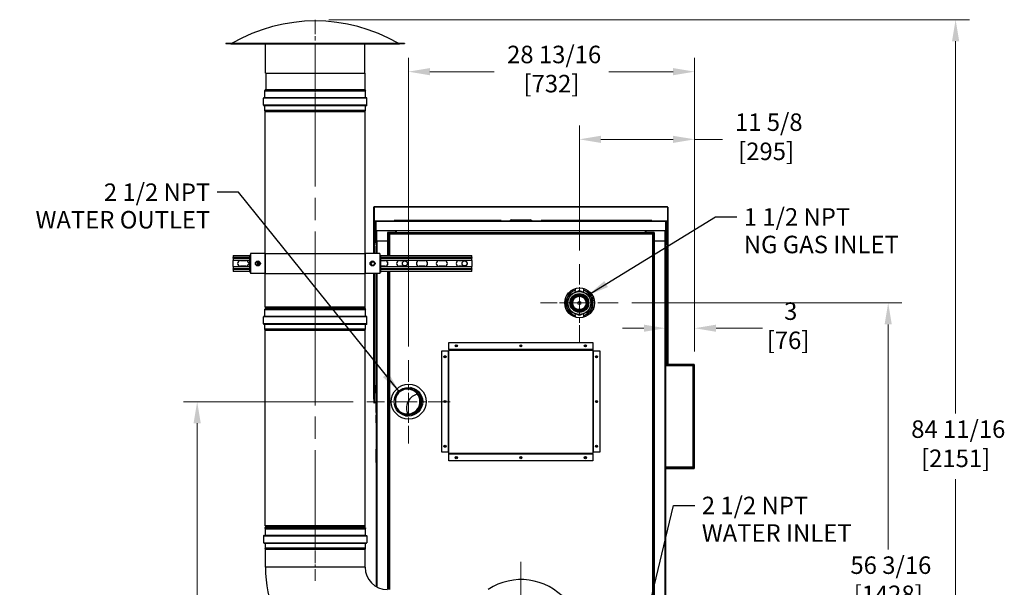
# Model space of a CAD drawing. Units: inches. Extents: x 25 to 339, y 13 to 234.
# Drawn here: x 240 to 339, y 117 to 174 of the extents above; entities that cross this region are included whole.
import ezdxf

# ---------------------------------------------------------------- set-up
doc = ezdxf.new("R2010")
doc.units = ezdxf.units.IN
doc.header["$LTSCALE"] = 22
doc.header["$MEASUREMENT"] = 0
doc.linetypes.add('CHAIN', pattern=[0.7087, 0.4724, -0.0591, 0.1181, -0.0591])
for name, color, linetype, lineweight in [('Center Mark(ANSI)', 7, 'Continuous', 18), ('Centerline(ANSI)', 7, 'CHAIN', 18), ('Dimensions(ANSI)', 7, 'Continuous', 18), ('Symbols(ANSI)', 7, 'Continuous', 25), ('Visible Edges(ANSI)', 7, 'Continuous', 25), ('Visible Tangent Edges(ANSI)', 7, 'Continuous', 25)]:
    doc.layers.add(name, color=color, linetype=linetype, lineweight=lineweight)
doc.styles.add('MESTEK', font='arial.ttf')
doc.dimstyles.new('MESTEK FRACTIONS', dxfattribs={"dimscale": 22, "dimtxt": 0.08, "dimasz": 0.098425, "dimexe": 0.063, "dimexo": 0.0625, "dimgap": 0.031496, "dimtad": 0, "dimtih": 1, "dimtoh": 1, "dimdec": 4, "dimrnd": 1e-08, "dimzin": 1, "dimdsep": 46, "dimlunit": 5, "dimtxsty": 'MESTEK', "dimcen": 0.09, "dimdle": 0.393701, "dimclrd": 7, "dimclre": 7, "dimclrt": 7, "dimadec": 0, "dimazin": 0, "dimtfac": 1, "dimtofl": 0, "dimtmove": 0, "dimatfit": 3, "dimfxl": 0, "dimfrac": 2, "dimtolj": 1, "dimtzin": 0, "dimlwd": 15, "dimlwe": 15, "dimarcsym": 0})
doc.dimstyles.new('MESTEK FRACTIONS$7', dxfattribs={"dimscale": 22, "dimtxt": 0.08, "dimasz": 0.098425, "dimexe": 0.063, "dimexo": 0.0625, "dimgap": 0.031496, "dimtad": 0, "dimtih": 1, "dimtoh": 1, "dimdec": 4, "dimrnd": 1e-08, "dimzin": 1, "dimdsep": 46, "dimlunit": 5, "dimtxsty": 'MESTEK', "dimcen": 0.09, "dimdle": 0.393701, "dimclrd": 7, "dimclre": 7, "dimclrt": 7, "dimadec": 0, "dimazin": 0, "dimtfac": 1, "dimtofl": 0, "dimtmove": 0, "dimatfit": 3, "dimfxl": 0, "dimfrac": 2, "dimtolj": 1, "dimtzin": 0, "dimlwd": 25, "dimlwe": 15, "dimarcsym": 0})

# ---------------------------------------------------------------- blocks, each defined once
blk = doc.blocks.new('*D25')
at = {"layer": 'Defpoints', "color": 0, "linetype": 'Continuous'}
for p in [(304.51, 143.187), (304.51, 143.187), (307.447, 139.466)]:
    blk.add_point(p, dxfattribs=at)
at = {"layer": 'Dimensions(ANSI)', "color": 7, "linetype": 'Continuous', "lineweight": 15}
for p, q in [((307.447, 140.841), (307.447, 144.573)), ((302.344, 143.187), (300.179, 143.187)), ((309.612, 143.187), (314.277, 143.187))]:
    blk.add_line(p, q, dxfattribs=at)
at = {"layer": 'Dimensions(ANSI)', "color": 7, "linetype": 'Continuous'}
for points in [[(302.344, 143.548), (302.344, 142.826), (304.51, 143.187)], [(309.612, 143.548), (309.612, 142.826), (307.447, 143.187)]]:
    blk.add_solid(points, dxfattribs=at)
at = {"layer": 'Dimensions(ANSI)', "color": 7, "linetype": 'Continuous', "lineweight": 18, "insert": (316.857, 145.785), "char_height": 1.76, "attachment_point": 2, "style": 'MESTEK'}
blk.add_mtext('\\A1; 3\\P[76]', dxfattribs=at)
blk = doc.blocks.new('*D26')
at = {"layer": 'Defpoints', "color": 0, "linetype": 'Continuous'}
for p in [(295.848, 162.186), (295.848, 149.632), (307.447, 139.466)]:
    blk.add_point(p, dxfattribs=at)
at = {"layer": 'Dimensions(ANSI)', "color": 7, "linetype": 'Continuous', "lineweight": 15}
for p, q in [((295.848, 151.007), (295.848, 163.572)), ((307.447, 140.841), (307.447, 163.572)), ((298.014, 162.186), (305.281, 162.186)), ((307.447, 162.186), (310.252, 162.186))]:
    blk.add_line(p, q, dxfattribs=at)
at = {"layer": 'Dimensions(ANSI)', "color": 7, "linetype": 'Continuous'}
for points in [[(298.014, 162.546), (298.014, 161.825), (295.848, 162.186)], [(305.281, 162.546), (305.281, 161.825), (307.447, 162.186)]]:
    blk.add_solid(points, dxfattribs=at)
at = {"layer": 'Dimensions(ANSI)', "color": 7, "linetype": 'Continuous', "lineweight": 18, "insert": (314.65, 164.795), "char_height": 1.76, "attachment_point": 2, "style": 'MESTEK'}
blk.add_mtext('\\A1; 11 5/8\\P[295]', dxfattribs=at)
blk = doc.blocks.new('*D27')
at = {"layer": 'Defpoints', "color": 0, "linetype": 'Continuous'}
for p in [(299.752, 145.729), (326.939, 145.729), (304.269, 89.519)]:
    blk.add_point(p, dxfattribs=at)
at = {"layer": 'Dimensions(ANSI)', "color": 7, "linetype": 'Continuous', "lineweight": 15}
for p, q in [((301.127, 145.729), (328.325, 145.729)), ((326.939, 143.564), (326.939, 120.926)), ((326.939, 91.684), (326.939, 114.321)), ((305.644, 89.519), (328.325, 89.519))]:
    blk.add_line(p, q, dxfattribs=at)
at = {"layer": 'Dimensions(ANSI)', "color": 7, "linetype": 'Continuous'}
for points in [[(326.578, 143.564), (327.3, 143.564), (326.939, 145.729)], [(326.578, 91.684), (327.3, 91.684), (326.939, 89.519)]]:
    blk.add_solid(points, dxfattribs=at)
at = {"layer": 'Dimensions(ANSI)', "color": 7, "linetype": 'Continuous', "lineweight": 18, "insert": (326.939, 120.233), "char_height": 1.76, "attachment_point": 2, "style": 'MESTEK'}
blk.add_mtext('\\A1; 56 3/16\\P[1428]', dxfattribs=at)
blk = doc.blocks.new('*D28')
at = {"layer": 'Defpoints', "color": 0, "linetype": 'Continuous'}
for p in [(257.374, 135.791), (274.446, 135.791), (275.644, 89.519)]:
    blk.add_point(p, dxfattribs=at)
at = {"layer": 'Dimensions(ANSI)', "color": 7, "linetype": 'Continuous', "lineweight": 15}
for p, q in [((273.071, 135.791), (255.988, 135.791)), ((257.374, 133.625), (257.374, 115.957)), ((257.374, 91.684), (257.374, 109.352)), ((274.269, 89.519), (255.988, 89.519))]:
    blk.add_line(p, q, dxfattribs=at)
at = {"layer": 'Dimensions(ANSI)', "color": 7, "linetype": 'Continuous'}
for points in [[(257.013, 133.625), (257.735, 133.625), (257.374, 135.791)], [(257.013, 91.684), (257.735, 91.684), (257.374, 89.519)]]:
    blk.add_solid(points, dxfattribs=at)
at = {"layer": 'Dimensions(ANSI)', "color": 7, "linetype": 'Continuous', "lineweight": 18, "insert": (257.374, 115.264), "char_height": 1.76, "attachment_point": 2, "style": 'MESTEK'}
blk.add_mtext('\\A1; 46 1/4\\P[1175]', dxfattribs=at)
blk = doc.blocks.new('*D29')
at = {"layer": 'Defpoints', "color": 0, "linetype": 'Continuous'}
for p in [(278.638, 168.993), (278.638, 139.983), (307.447, 139.466)]:
    blk.add_point(p, dxfattribs=at)
at = {"layer": 'Dimensions(ANSI)', "color": 7, "linetype": 'Continuous', "lineweight": 15}
for p, q in [((278.638, 141.358), (278.638, 170.379)), ((307.447, 140.841), (307.447, 170.379)), ((280.803, 168.993), (287.279, 168.993)), ((305.281, 168.993), (298.806, 168.993))]:
    blk.add_line(p, q, dxfattribs=at)
at = {"layer": 'Dimensions(ANSI)', "color": 7, "linetype": 'Continuous'}
for points in [[(280.803, 169.354), (280.803, 168.633), (278.638, 168.993)], [(305.281, 169.354), (305.281, 168.633), (307.447, 168.993)]]:
    blk.add_solid(points, dxfattribs=at)
at = {"layer": 'Dimensions(ANSI)', "color": 7, "linetype": 'Continuous', "lineweight": 18, "insert": (293.042, 171.603), "char_height": 1.76, "attachment_point": 2, "style": 'MESTEK'}
blk.add_mtext('\\A1; 28 13/16\\P[732]', dxfattribs=at)
blk = doc.blocks.new('*D34')
at = {"layer": 'Defpoints', "color": 0, "linetype": 'Continuous'}
for p in [(269.256, 174.22), (333.725, 174.22), (304.269, 89.519)]:
    blk.add_point(p, dxfattribs=at)
at = {"layer": 'Dimensions(ANSI)', "color": 7, "linetype": 'Continuous', "lineweight": 15}
for p, q in [((270.631, 174.22), (335.111, 174.22)), ((333.725, 172.054), (333.725, 134.609)), ((333.725, 91.684), (333.725, 128.004)), ((305.644, 89.519), (335.111, 89.519))]:
    blk.add_line(p, q, dxfattribs=at)
at = {"layer": 'Dimensions(ANSI)', "color": 7, "linetype": 'Continuous'}
for points in [[(333.364, 172.054), (334.086, 172.054), (333.725, 174.22)], [(333.364, 91.684), (334.086, 91.684), (333.725, 89.519)]]:
    blk.add_solid(points, dxfattribs=at)
at = {"layer": 'Dimensions(ANSI)', "color": 7, "linetype": 'Continuous', "lineweight": 18, "insert": (333.725, 133.916), "char_height": 1.76, "attachment_point": 2, "style": 'MESTEK'}
blk.add_mtext('\\A1; 84 11/16\\P[2151]', dxfattribs=at)

msp = doc.modelspace()

# ---------------------------------------------------------------- linework, layer by layer
at = {"layer": 'Center Mark(ANSI)', "linetype": 'CHAIN', "ltscale": 0.197021}
for p, q in [((295.84839, 149.632207), (295.84839, 141.825803)), ((299.751592, 145.729005), (291.945187, 145.729005))]:
    msp.add_line(p, q, dxfattribs=at)
at = {"layer": 'Center Mark(ANSI)', "linetype": 'CHAIN', "ltscale": 0.211597}
for p, q in [((278.638126, 139.9825), (278.638126, 131.598839)), ((282.829957, 135.79067), (274.446296, 135.79067))]:
    msp.add_line(p, q, dxfattribs=at)
at = {"layer": 'Center Mark(ANSI)', "linetype": 'CHAIN', "ltscale": 0.394302}
msp.add_line((289.956126, 119.704265), (289.956126, 104.085104), dxfattribs=at)
at = {"layer": 'Centerline(ANSI)', "linetype": 'CHAIN', "ltscale": 0.170345}
msp.add_line((269.256126, 167.469684), (269.256126, 174.219684), dxfattribs=at)
at = {"layer": 'Centerline(ANSI)', "linetype": 'CHAIN', "ltscale": 0.111267}
msp.add_line((269.256126, 170.219684), (269.256126, 165.809328), dxfattribs=at)
at = {"layer": 'Centerline(ANSI)', "linetype": 'CHAIN', "ltscale": 0.087092}
msp.add_line((269.256126, 164.241684), (269.256126, 167.694684), dxfattribs=at)
at = {"layer": 'Centerline(ANSI)', "linetype": 'CHAIN', "ltscale": 0.865925}
for p, q in [((269.256126, 143.927895), (269.256126, 166.338607)), ((269.256126, 121.927895), (269.256126, 144.338607))]:
    msp.add_line(p, q, dxfattribs=at)
at = {"layer": 'Centerline(ANSI)', "linetype": 'CHAIN', "ltscale": 0.081257}
for p, q in [((269.256126, 141.719762), (269.256126, 144.941684)), ((269.256126, 122.935852), (269.256126, 119.71393))]:
    msp.add_line(p, q, dxfattribs=at)
at = {"layer": 'Centerline(ANSI)', "linetype": 'CHAIN', "ltscale": 0.115123}
msp.add_line((269.256126, 117.769684), (269.256126, 122.332774), dxfattribs=at)
at = {"layer": 'Visible Edges(ANSI)'}
for p, q in [((260.256126, 171.844684), (278.256126, 171.844684)), ((260.256126, 171.844684), (260.256126, 171.826684)), ((260.256126, 171.826684), (278.256126, 171.826684)), ((260.812068, 171.792055), (277.700185, 171.792055)), ((264.256126, 168.844684), (264.256126, 171.792055)), ((274.256126, 168.844684), (274.256126, 171.792055)), ((278.256126, 171.844684), (278.256126, 171.826684)), ((264.256126, 168.844684), (274.256126, 168.844684)), ((264.274126, 168.844684), (264.274126, 167.184328)), ((274.238126, 168.844684), (274.238126, 167.184328)), ((274.342891, 167.094684), (264.169362, 167.094684)), ((264.198531, 167.03213), (264.169362, 167.094684)), ((264.200976, 166.369684), (264.200976, 167.0211)), ((274.311276, 166.369684), (274.311276, 167.0211)), ((274.313722, 167.03213), (274.342891, 167.094684)), ((264.053476, 165.616684), (264.053476, 166.319684)), ((274.409876, 166.368584), (264.102376, 166.368584)), ((274.409876, 165.567784), (264.102376, 165.567784)), ((264.200976, 165.094762), (264.200976, 165.566684)), ((274.311276, 165.094762), (274.311276, 165.566684)), ((274.458776, 165.616684), (274.458776, 166.319684)), ((264.232194, 164.963873), (264.202437, 165.082902)), ((264.232226, 150.699134), (264.232226, 164.963607)), ((274.280026, 150.699134), (274.280026, 164.963607)), ((274.280059, 164.963873), (274.309816, 165.082902)), ((275.143626, 151.27082), (275.143626, 155.372113)), ((275.143626, 155.372113), (275.193626, 155.372113)), ((275.193626, 151.554384), (275.193626, 155.372113)), ((275.193626, 155.348184), (275.200698, 155.348184)), ((275.200698, 155.348184), (275.200698, 155.429184)), ((275.200698, 155.429184), (304.711555, 155.429184)), ((275.200698, 155.348184), (275.200698, 153.991684)), ((304.711555, 155.348184), (304.711555, 155.429184)), ((304.711555, 155.348184), (304.718626, 155.348184)), ((304.711555, 155.348184), (304.711555, 153.991684)), ((304.718626, 155.372113), (304.718626, 151.554384)), ((304.768626, 155.372113), (304.718626, 155.372113)), ((304.768626, 155.372113), (304.768626, 151.27082)), ((275.200698, 153.991684), (275.374563, 153.991684)), ((275.293563, 152.983716), (275.293563, 153.910684)), ((275.343563, 153.910684), (275.343563, 152.983716)), ((275.374563, 153.910684), (275.374563, 153.991684)), ((275.374563, 153.991684), (304.537689, 153.991684)), ((275.374563, 153.910684), (275.374563, 152.991669)), ((277.219483, 153.991684), (277.219483, 154.006684)), ((277.92869, 154.006684), (277.219483, 154.006684)), ((277.973597, 154.006684), (277.92869, 154.006684)), ((277.92869, 153.991684), (277.92869, 154.006684)), ((277.973597, 153.991684), (277.973597, 154.006684)), ((287.982081, 154.006684), (277.973597, 154.006684)), ((287.982081, 153.991684), (287.982081, 154.006684)), ((289.030751, 154.096684), (290.881502, 154.096684)), ((292.006634, 153.991684), (292.006634, 154.006684)), ((302.493224, 154.006684), (292.006634, 154.006684)), ((302.538667, 154.006684), (302.493224, 154.006684)), ((302.493224, 153.991684), (302.493224, 154.006684)), ((302.538667, 153.991684), (302.538667, 154.006684)), ((303.128997, 154.006684), (302.538667, 154.006684)), ((303.128997, 153.991684), (303.128997, 154.006684)), ((304.537689, 153.991684), (304.537689, 153.910684)), ((304.537689, 153.991684), (304.711555, 153.991684)), ((304.537689, 152.991669), (304.537689, 153.910684)), ((304.568689, 152.983716), (304.568689, 153.910684)), ((304.618689, 153.910684), (304.618689, 152.983716)), ((275.343563, 152.983716), (275.293563, 152.983716)), ((275.293563, 152.983716), (275.293563, 152.123867)), ((275.343563, 152.123867), (275.343563, 152.983716)), ((304.537689, 152.991669), (275.374563, 152.991669)), ((275.393626, 152.991669), (275.393626, 151.966684)), ((276.530626, 152.804684), (276.589626, 152.745684)), ((276.589626, 152.745684), (277.368626, 152.745684)), ((276.589626, 151.966684), (276.589626, 152.745684)), ((276.641524, 150.515327), (276.641524, 152.655282)), ((276.726879, 152.740637), (277.393626, 152.740637)), ((277.368626, 152.804684), (277.368626, 152.991669)), ((277.368626, 152.804684), (277.368626, 152.745684)), ((277.368626, 152.784684), (277.393626, 152.784684)), ((277.368626, 152.740637), (277.368626, 152.745684)), ((277.393626, 152.991669), (277.393626, 152.799692)), ((277.393626, 152.740637), (277.393626, 152.799692)), ((302.518626, 152.740637), (277.393626, 152.740637)), ((302.518626, 152.799692), (302.518626, 152.991669)), ((302.518626, 152.799692), (302.518626, 152.740637)), ((302.538626, 152.784684), (302.518626, 152.784684)), ((302.518626, 152.740637), (303.243169, 152.740637)), ((302.538626, 152.991669), (302.538626, 152.784684)), ((302.543626, 152.991669), (302.543626, 152.804684)), ((302.543626, 152.745684), (302.543626, 152.804684)), ((302.543626, 152.745684), (303.322626, 152.745684)), ((302.543626, 152.745684), (302.543626, 152.740637)), ((303.322626, 152.745684), (303.381626, 152.804684)), ((303.322626, 152.745684), (303.322626, 151.966684)), ((304.518626, 151.966684), (304.518626, 152.991669)), ((304.618689, 152.983716), (304.568689, 152.983716)), ((304.568689, 152.983716), (304.568689, 152.123867)), ((304.618689, 152.123867), (304.618689, 152.983716)), ((275.292381, 152.114448), (275.208856, 151.640755)), ((275.258096, 151.632073), (275.341621, 152.105765)), ((275.293093, 152.118484), (275.292381, 152.114448)), ((275.341621, 152.105765), (275.292381, 152.114448)), ((275.310819, 152.115359), (275.293093, 152.118484)), ((275.293563, 152.123867), (275.311564, 152.123867)), ((275.342333, 152.109802), (275.310819, 152.115359)), ((275.311564, 152.123867), (275.343563, 152.123867)), ((275.341621, 152.105765), (275.342333, 152.109802)), ((275.452626, 151.966684), (275.393626, 151.966684)), ((275.402626, 151.966684), (275.402626, 150.699134)), ((275.452626, 151.966684), (276.530626, 151.966684)), ((276.589626, 151.966684), (276.530626, 151.966684)), ((276.583729, 151.966684), (276.583729, 150.515327)), ((276.641524, 151.966684), (276.589626, 151.966684)), ((303.381626, 151.966684), (303.322626, 151.966684)), ((303.328524, 151.966684), (303.328524, 94.493684)), ((303.381626, 151.966684), (304.459626, 151.966684)), ((304.518626, 151.966684), (304.459626, 151.966684)), ((304.509626, 151.966684), (304.509626, 94.493684)), ((304.568689, 152.123867), (304.600689, 152.123867)), ((304.601434, 152.115359), (304.56992, 152.109802)), ((304.56992, 152.109802), (304.570632, 152.105765)), ((304.570632, 152.105765), (304.619872, 152.114448)), ((304.570632, 152.105765), (304.654157, 151.632073)), ((304.600689, 152.123867), (304.618689, 152.123867)), ((304.61916, 152.118484), (304.601434, 152.115359)), ((304.619872, 152.114448), (304.61916, 152.118484)), ((304.703397, 151.640755), (304.619872, 152.114448)), ((264.206946, 150.699134), (262.759643, 150.699134)), ((262.759643, 150.699134), (262.759643, 148.699134)), ((264.237911, 150.699134), (264.206946, 150.699134)), ((264.237911, 150.699134), (274.274342, 150.699134)), ((274.305306, 150.699134), (274.274342, 150.699134)), ((275.75261, 150.699134), (274.305306, 150.699134)), ((275.208856, 151.640755), (275.122032, 151.148351)), ((275.171272, 151.139669), (275.122032, 151.148351)), ((275.143626, 150.699134), (275.143626, 151.144543)), ((275.171272, 151.139669), (275.258096, 151.632073)), ((275.193626, 150.699134), (275.193626, 151.266446)), ((275.258096, 151.632073), (275.208856, 151.640755)), ((275.75261, 150.699134), (275.75261, 148.699134)), ((304.654157, 151.632073), (304.703397, 151.640755)), ((304.654157, 151.632073), (304.740981, 151.139669)), ((304.790221, 151.148351), (304.703397, 151.640755)), ((304.718626, 151.266446), (304.718626, 139.546801)), ((304.740981, 151.139669), (304.790221, 151.148351)), ((304.768626, 151.144543), (304.768626, 139.546801)), ((261.009626, 150.515327), (262.684031, 150.515327)), ((261.009626, 150.515327), (261.009626, 150.290727)), ((261.009626, 150.239927), (261.009626, 150.290727)), ((261.009626, 150.239927), (261.009626, 150.015327)), ((262.684031, 150.015327), (261.009626, 150.015327)), ((261.009626, 149.390327), (261.009626, 150.015327)), ((261.728376, 149.984077), (262.290876, 149.984077)), ((262.684031, 148.821989), (262.684031, 150.526279)), ((262.684031, 150.526279), (262.734031, 150.526279)), ((262.734031, 150.613779), (262.759643, 150.613779)), ((262.734031, 148.784489), (262.734031, 150.613779)), ((275.75261, 150.613779), (275.77861, 150.613779)), ((275.77861, 150.613779), (275.77861, 148.784489)), ((275.77861, 150.515327), (285.009626, 150.515327)), ((275.77861, 150.488779), (275.82861, 150.488779)), ((275.82861, 150.488779), (275.82861, 148.784489)), ((285.009626, 150.015327), (275.82861, 150.015327)), ((275.82861, 149.984077), (276.290876, 149.984077)), ((277.728376, 149.984077), (278.290876, 149.984077)), ((279.728376, 149.984077), (280.290876, 149.984077)), ((281.728376, 149.984077), (282.290876, 149.984077)), ((283.728376, 149.984077), (284.290876, 149.984077)), ((285.009626, 150.290727), (285.009626, 150.515327)), ((285.009626, 150.290727), (285.009626, 150.239927)), ((285.009626, 150.015327), (285.009626, 150.239927)), ((285.009626, 150.015327), (285.009626, 149.390327)), ((261.009626, 149.390327), (262.684031, 149.390327)), ((261.009626, 149.390327), (261.009626, 149.165727)), ((261.009626, 149.114927), (261.009626, 149.165727)), ((261.009626, 149.114927), (261.009626, 148.890327)), ((262.684031, 148.890327), (261.009626, 148.890327)), ((262.290876, 149.421577), (261.728376, 149.421577)), ((262.734031, 148.821989), (262.684031, 148.821989)), ((262.759643, 148.784489), (262.734031, 148.784489)), ((264.206946, 148.699134), (262.759643, 148.699134)), ((264.237911, 148.699134), (264.206946, 148.699134)), ((264.232226, 145.302895), (264.232226, 148.699134)), ((264.237911, 148.699134), (274.274342, 148.699134)), ((274.305306, 148.699134), (274.274342, 148.699134)), ((274.280026, 145.302895), (274.280026, 148.699134)), ((275.75261, 148.699134), (274.305306, 148.699134)), ((275.143626, 136.054184), (275.143626, 148.699134)), ((275.193626, 136.054184), (275.193626, 148.699134)), ((275.402626, 148.699134), (275.402626, 117.199952)), ((275.77861, 148.784489), (275.75261, 148.784489)), ((275.82861, 148.784489), (275.77861, 148.784489)), ((276.290876, 149.421577), (275.82861, 149.421577)), ((275.82861, 149.390327), (285.009626, 149.390327)), ((285.009626, 148.890327), (275.82861, 148.890327)), ((276.583729, 148.890327), (276.583729, 116.908684)), ((276.641524, 116.908684), (276.641524, 148.890327)), ((278.290876, 149.421577), (277.728376, 149.421577)), ((280.290876, 149.421577), (279.728376, 149.421577)), ((282.290876, 149.421577), (281.728376, 149.421577)), ((284.290876, 149.421577), (283.728376, 149.421577)), ((285.009626, 149.165727), (285.009626, 149.390327)), ((285.009626, 149.165727), (285.009626, 149.114927)), ((285.009626, 148.890327), (285.009626, 149.114927)), ((304.510656, 149.489004), (304.509626, 149.492847)), ((304.592543, 149.1834), (304.509626, 149.016259)), ((304.509626, 148.70245), (304.685269, 148.83734)), ((304.516955, 149.465496), (304.510656, 149.489004)), ((304.529553, 149.41848), (304.516955, 149.465496)), ((304.542151, 149.371464), (304.529553, 149.41848)), ((304.554749, 149.324448), (304.542151, 149.371464)), ((304.567347, 149.277432), (304.554749, 149.324448)), ((304.579945, 149.230416), (304.567347, 149.277432)), ((304.592543, 149.1834), (304.579945, 149.230416)), ((295.42839, 147.166296), (295.42839, 146.978227)), ((296.26839, 147.183277), (296.26839, 146.978227)), ((294.44214, 146.170721), (294.44214, 145.299491)), ((297.186973, 146.299005), (297.186973, 145.159005)), ((297.186973, 146.299005), (297.267464, 146.299005)), ((297.25464, 146.299005), (297.25464, 146.329638)), ((297.35973, 145.965268), (297.279973, 145.965268)), ((297.279973, 145.907901), (297.279973, 145.965268)), ((274.342891, 145.094684), (264.169362, 145.094684)), ((264.198531, 145.03213), (264.169362, 145.094684)), ((264.200976, 144.369684), (264.200976, 145.0211)), ((264.232226, 145.094684), (264.232226, 145.136474)), ((264.266371, 145.23814), (264.253871, 145.25064)), ((264.266371, 145.201229), (264.253871, 145.188729)), ((274.245882, 145.23814), (274.258382, 145.25064)), ((274.245882, 145.201229), (274.258382, 145.188729)), ((274.280026, 145.094684), (274.280026, 145.136474)), ((274.311276, 144.369684), (274.311276, 145.0211)), ((274.313722, 145.03213), (274.342891, 145.094684)), ((297.186973, 145.159005), (297.262451, 145.159005)), ((297.25464, 145.140574), (297.25464, 145.159005)), ((264.053476, 143.616684), (264.053476, 144.319684)), ((274.409876, 144.368584), (264.102376, 144.368584)), ((274.458776, 143.616684), (274.458776, 144.319684)), ((295.42839, 144.479782), (295.42839, 144.303916)), ((296.26839, 144.479782), (296.26839, 144.286935)), ((274.409876, 143.567784), (264.102376, 143.567784)), ((264.200976, 143.094762), (264.200976, 143.566684)), ((264.232194, 142.963873), (264.202437, 143.082902)), ((264.232226, 123.302895), (264.232226, 142.963607)), ((274.280026, 123.302895), (274.280026, 142.963607)), ((274.280059, 142.963873), (274.309816, 143.082902)), ((274.311276, 143.094762), (274.311276, 143.566684)), ((282.006126, 140.910015), (282.675126, 140.910015)), ((282.006126, 130.722015), (282.006126, 140.910015)), ((282.675126, 140.910015), (282.706126, 140.910015)), ((282.706126, 141.072015), (282.706126, 141.741015)), ((282.706126, 141.741015), (297.206126, 141.741015)), ((282.706126, 141.041015), (282.706126, 141.072015)), ((282.706126, 141.041015), (297.206126, 141.041015)), ((282.706126, 141.041015), (282.706126, 140.960015)), ((282.706126, 130.622015), (282.706126, 140.960015)), ((297.206126, 141.741015), (297.206126, 141.072015)), ((297.206126, 141.072015), (297.206126, 141.041015)), ((297.206126, 141.041015), (297.206126, 140.960015)), ((297.206126, 140.960015), (297.206126, 130.622015)), ((297.206126, 140.910015), (297.237126, 140.910015)), ((297.237126, 140.910015), (297.906126, 140.910015)), ((297.906126, 140.910015), (297.906126, 130.722015)), ((304.509626, 139.496801), (304.527626, 139.496801)), ((304.532626, 139.446801), (304.509626, 139.446801)), ((304.509626, 139.415801), (304.532626, 139.415801)), ((307.365626, 139.546801), (304.527626, 139.546801)), ((304.527626, 139.496801), (307.365626, 139.496801)), ((304.532626, 139.415801), (304.532626, 139.496801)), ((307.315626, 139.496801), (307.315626, 139.415801)), ((307.315626, 139.446801), (307.339555, 139.446801)), ((307.396626, 139.415801), (307.315626, 139.415801)), ((307.339555, 139.496801), (307.339555, 139.446801)), ((307.396626, 139.43973), (307.346626, 139.43973)), ((307.346626, 139.43973), (307.346626, 139.415801)), ((307.396626, 139.465801), (307.396626, 129.127801)), ((307.446626, 129.127801), (307.446626, 139.465801)), ((275.402626, 137.466684), (275.393626, 137.466684)), ((275.393626, 134.712684), (275.393626, 137.466684)), ((275.193626, 136.054184), (275.143626, 136.054184)), ((275.143626, 136.054184), (275.143626, 135.679184)), ((275.193626, 135.679184), (275.193626, 136.054184)), ((275.224626, 135.760184), (275.224626, 136.679184)), ((275.393626, 136.679184), (275.224626, 136.679184)), ((277.33176, 136.390514), (277.33176, 135.190825)), ((275.143626, 135.679184), (275.193626, 135.679184)), ((275.193626, 135.760184), (275.224626, 135.760184)), ((275.224626, 135.760184), (275.224626, 135.679184)), ((275.393626, 135.679184), (275.224626, 135.679184)), ((275.402626, 134.712684), (275.393626, 134.712684)), ((275.399619, 134.431309), (275.402626, 134.434317)), ((275.399619, 133.681309), (275.399619, 134.431309)), ((275.399619, 133.681309), (275.402626, 133.678301)), ((282.675126, 130.722015), (282.006126, 130.722015)), ((282.706126, 130.722015), (282.675126, 130.722015)), ((282.706126, 130.541015), (282.706126, 130.622015)), ((282.706126, 130.510015), (282.706126, 130.541015)), ((297.206126, 130.541015), (282.706126, 130.541015)), ((282.706126, 129.841015), (282.706126, 130.510015)), ((297.237126, 130.722015), (297.206126, 130.722015)), ((297.206126, 130.541015), (297.206126, 130.622015)), ((297.206126, 130.541015), (297.206126, 130.510015)), ((297.206126, 130.510015), (297.206126, 129.841015)), ((297.906126, 130.722015), (297.237126, 130.722015)), ((297.206126, 129.841015), (282.706126, 129.841015)), ((304.532626, 129.227801), (304.509626, 129.227801)), ((304.509626, 129.196801), (304.532626, 129.196801)), ((304.532626, 129.146801), (304.509626, 129.146801)), ((307.365626, 129.096801), (304.527626, 129.096801)), ((307.365626, 129.046801), (304.527626, 129.046801)), ((304.532626, 129.146801), (304.532626, 129.227801)), ((307.315626, 129.146801), (304.532626, 129.146801)), ((307.315626, 129.146801), (307.315626, 129.227801)), ((307.396626, 129.227801), (307.315626, 129.227801)), ((307.339555, 129.196801), (307.315626, 129.196801)), ((307.315626, 129.146801), (307.339555, 129.146801)), ((307.339555, 129.146801), (307.339555, 129.196801)), ((307.346626, 129.227801), (307.346626, 129.203872)), ((307.396626, 129.203872), (307.346626, 129.203872)), ((264.208239, 123.094684), (264.183225, 123.08302)), ((264.183225, 123.08302), (274.329028, 123.08302)), ((264.207685, 123.030566), (264.183225, 123.08302)), ((264.208239, 123.094684), (274.304014, 123.094684)), ((264.211076, 123.015267), (264.211076, 122.363852)), ((264.232226, 123.094684), (264.232226, 123.136474)), ((264.266371, 123.23814), (264.253871, 123.25064)), ((264.266371, 123.201229), (264.253871, 123.188729)), ((274.245882, 123.23814), (274.258382, 123.25064)), ((274.245882, 123.201229), (274.258382, 123.188729)), ((274.280026, 123.094684), (274.280026, 123.136474)), ((274.301176, 123.015267), (274.301176, 122.363852)), ((274.304014, 123.094684), (274.329028, 123.08302)), ((274.329028, 123.08302), (274.304568, 123.030566)), ((264.063576, 122.313852), (264.063576, 121.610852)), ((264.102376, 122.352652), (274.409876, 122.352652)), ((274.448676, 122.313852), (274.448676, 121.610852)), ((264.102376, 121.572052), (274.409876, 121.572052)), ((264.211076, 121.560852), (264.211076, 121.08893)), ((264.241992, 120.960491), (264.212235, 121.079519)), ((274.270126, 120.957774), (264.242126, 120.957774)), ((264.242126, 119.144684), (264.242126, 120.957774)), ((274.270126, 119.144684), (274.270126, 120.957774)), ((274.300018, 121.079519), (274.270261, 120.960491)), ((274.301176, 121.560852), (274.301176, 121.08893))]:
    msp.add_line(p, q, dxfattribs=at)
for centre, radius in [((263.484031, 149.699134), 0.25), ((263.484031, 149.699134), 0.1875), ((275.02861, 149.699134), 0.25), ((275.02861, 149.699134), 0.1875), ((278.290876, 149.702827), 0.25), ((284.290876, 149.702827), 0.25), ((295.877493, 145.735106), 1.5), ((295.84839, 145.729005), 1.148872), ((295.84839, 145.729005), 0.95), ((295.84839, 145.729005), 0.907346), ((295.84839, 145.729005), 0.888), ((295.84839, 145.729005), 0.805), ((295.84839, 145.729005), 0.7625), ((295.84839, 145.729005), 0.671875), ((295.84839, 145.729005), 0.1565), ((283.456126, 141.416015), 0.109), ((283.484993, 141.422406), 0.0625), ((289.956126, 141.416015), 0.109), ((289.984993, 141.422406), 0.0625), ((296.456126, 141.416015), 0.109), ((296.484993, 141.422406), 0.0625), ((282.331126, 140.316015), 0.109), ((282.359993, 140.297106), 0.0625), ((297.581126, 140.316015), 0.109), ((297.609993, 140.297106), 0.0625), ((278.666493, 135.797106), 1.75), ((278.638126, 135.79067), 1.4375), ((282.331126, 135.816015), 0.109), ((282.359993, 135.797106), 0.0625), ((297.581126, 135.816015), 0.109), ((297.609993, 135.797106), 0.0625), ((282.331126, 131.316015), 0.109), ((282.359993, 131.297106), 0.0625), ((297.581126, 131.316015), 0.109), ((297.609993, 131.297106), 0.0625), ((283.456126, 130.166015), 0.109), ((283.484993, 130.172406), 0.0625), ((289.956126, 130.166015), 0.109), ((289.984993, 130.172406), 0.0625), ((296.456126, 130.166015), 0.109), ((296.484993, 130.172406), 0.0625)]:
    msp.add_circle(centre, radius, dxfattribs=at)
for centre, radius, start, end in [((269.256126, 157.408534), 16.686151, 59.90071018, 120.09928982), ((260.812068, 171.872555), 0.0805, 214.73757042, 270), ((277.700185, 171.872555), 0.0805, 270, 325.26242958), ((264.274126, 167.094684), 0.082, 95.09968891, 180), ((264.174876, 167.0211), 0.0261, 0, 25), ((264.266126, 167.184328), 0.008, 275.09968891, 0), ((274.246126, 167.184328), 0.008, 180, 264.90031109), ((274.238126, 167.094684), 0.082, 0, 84.90031109), ((274.337376, 167.0211), 0.0261, 155, 180), ((264.102376, 166.319684), 0.0489, 90, 180), ((264.102376, 165.616684), 0.0489, 180, 270), ((264.199876, 166.369684), 0.0011, 270, 0), ((264.199876, 165.566684), 0.0011, 0, 90), ((274.312376, 166.369684), 0.0011, 180, 270), ((274.312376, 165.566684), 0.0011, 90, 180), ((274.409876, 166.319684), 0.0489, 0, 90), ((274.409876, 165.616684), 0.0489, 270, 0), ((264.249876, 165.094762), 0.0489, 180, 194.03624347), ((264.231126, 164.963607), 0.0011, 0, 14.03624347), ((274.281126, 164.963607), 0.0011, 165.96375653, 180), ((274.262376, 165.094762), 0.0489, 345.96375653, 0), ((275.374563, 153.910684), 0.081, 90, 180), ((275.374563, 153.910684), 0.031, 90, 180), ((289.030751, 153.909184), 0.1875, 90, 153.89611886), ((290.881502, 153.909184), 0.1875, 26.10388114, 90), ((304.537689, 153.910684), 0.081, 0, 90), ((304.537689, 153.910684), 0.031, 0, 90), ((261.728376, 149.702827), 0.28125, 90, 270), ((262.290876, 149.702827), 0.28125, 270, 90), ((263.434031, 149.674134), 0.1875, 305.13815645, 107.99194669), ((263.728376, 149.702827), 0.28125, 147.74649382, 221.91588761), ((275.07861, 149.636634), 0.1875, 50.98368167, 206.33593469), ((276.290876, 149.702827), 0.28125, 270, 90), ((277.728376, 149.702827), 0.28125, 90, 270), ((277.954085, 149.822771), 0.109, 332.4863323, 348.30816309), ((278.290876, 149.702827), 0.28125, 270, 90), ((279.728376, 149.702827), 0.28125, 90, 270), ((280.290876, 149.702827), 0.28125, 270, 90), ((281.728376, 149.702827), 0.28125, 90, 270), ((282.290876, 149.702827), 0.28125, 270, 90), ((283.728376, 149.702827), 0.28125, 90, 270), ((284.290876, 149.702827), 0.28125, 270, 90), ((295.84839, 145.729005), 1.35, 108.12620396, 251.87379604), ((295.84839, 145.729005), 1.335, 108.33707478, 251.66292522), ((294.207765, 147.02588), 0.625, 311.89031456, 332.69847515), ((295.84839, 145.729005), 1.35, 7.45681369, 71.87379604), ((295.84839, 145.729005), 1.335, 288.33707478, 71.66292522), ((297.489015, 147.02588), 0.625, 197.3394051, 240.04767734), ((264.174876, 145.0211), 0.0261, 0, 25), ((264.306126, 145.302895), 0.0739, 180, 225), ((264.306126, 145.136474), 0.0739, 135, 180), ((264.247916, 145.219684), 0.0261, 315, 45), ((274.264337, 145.219684), 0.0261, 135, 225), ((274.206126, 145.302895), 0.0739, 315, 0), ((274.206126, 145.136474), 0.0739, 0, 45), ((274.337376, 145.0211), 0.0261, 155, 180), ((294.207765, 144.43213), 0.625, 30.73154329, 45.20199634), ((295.84839, 145.729005), 1.35, 288.12620396, 352.54318631), ((297.489015, 144.43213), 0.625, 121.11608275, 160.97021194), ((264.102376, 144.319684), 0.0489, 90, 180), ((264.199876, 144.369684), 0.0011, 270, 0), ((274.312376, 144.369684), 0.0011, 180, 270), ((274.409876, 144.319684), 0.0489, 0, 90), ((264.102376, 143.616684), 0.0489, 180, 270), ((264.199876, 143.566684), 0.0011, 0, 90), ((264.249876, 143.094762), 0.0489, 180, 194.03624347), ((264.231126, 142.963607), 0.0011, 0, 14.03624347), ((274.281126, 142.963607), 0.0011, 165.96375653, 180), ((274.262376, 143.094762), 0.0489, 345.96375653, 0), ((274.312376, 143.566684), 0.0011, 90, 180), ((274.409876, 143.616684), 0.0489, 270, 0), ((304.527626, 139.577801), 0.031, 234.50406734, 270), ((304.527626, 139.577801), 0.081, 257.16041159, 270), ((307.365626, 139.465801), 0.081, 0, 90), ((307.365626, 139.465801), 0.031, 0, 90), ((278.55339, 135.805466), 1.3125, 201.44549995, 158.55450005), ((278.55339, 135.805466), 1.2835, 197.86239577, 162.13760423), ((278.55339, 135.805466), 1.25, 192.23028608, 167.76971392), ((278.55339, 135.805466), 1.4375, 261.80941766, 78.38039584), ((304.527626, 129.015801), 0.081, 90, 102.83958841), ((304.527626, 129.015801), 0.031, 90, 125.49593266), ((307.365626, 129.127801), 0.031, 270, 0), ((307.365626, 129.127801), 0.081, 270, 0), ((264.174876, 123.015267), 0.0362, 0, 25), ((264.306126, 123.302895), 0.0739, 180, 225), ((264.306126, 123.136474), 0.0739, 135, 180), ((264.247916, 123.219684), 0.0261, 315, 45), ((274.264337, 123.219684), 0.0261, 135, 225), ((274.206126, 123.302895), 0.0739, 315, 0), ((274.206126, 123.136474), 0.0739, 0, 45), ((274.337376, 123.015267), 0.0362, 155, 180), ((264.102376, 122.313852), 0.0388, 90, 180), ((264.199876, 122.363852), 0.0112, 270, 0), ((274.312376, 122.363852), 0.0112, 180, 270), ((274.409876, 122.313852), 0.0388, 0, 90), ((264.102376, 121.610852), 0.0388, 180, 270), ((264.199876, 121.560852), 0.0112, 0, 90), ((264.249876, 121.08893), 0.0388, 180, 194.03624347), ((264.231126, 120.957774), 0.0112, 0, 14.03624347), ((274.281126, 120.957774), 0.0112, 165.96375653, 180), ((274.262376, 121.08893), 0.0388, 345.96375653, 0), ((274.312376, 121.560852), 0.0112, 90, 180), ((274.409876, 121.610852), 0.0388, 270, 0), ((276.506126, 119.144684), 12.264, 180, 270), ((276.506126, 119.144684), 2.236, 180, 270), ((289.984993, 111.901106), 6, 236.79713818, 123.42616708)]:
    msp.add_arc(centre, radius, start, end, dxfattribs=at)
for points, knots in [([(276.641524, 152.655282), (276.641524, 152.656362), (276.661804, 152.657443), (276.690859, 152.658523), (276.70084, 152.658895), (276.71168, 152.659266), (276.722524, 152.659637)], [0, 0, 0, 0, 1.169153194, 1.169153194, 1.169153194, 1.570796327, 1.570796327, 1.570796327, 1.570796327]), ([(276.722524, 152.659637), (276.723605, 152.691204), (276.724685, 152.72185), (276.725766, 152.734191), (276.726137, 152.73843), (276.726508, 152.740637), (276.726879, 152.740637)], [0, 0, 0, 0, 1.169153194, 1.169153194, 1.169153194, 1.570796327, 1.570796327, 1.570796327, 1.570796327]), ([(303.243169, 152.740637), (303.244249, 152.740637), (303.24533, 152.720357), (303.24641, 152.691302), (303.246782, 152.681321), (303.247153, 152.670481), (303.247524, 152.659637)], [0, 0, 0, 0, 1.169153194, 1.169153194, 1.169153194, 1.570796327, 1.570796327, 1.570796327, 1.570796327]), ([(303.247524, 152.659637), (303.279091, 152.658556), (303.309738, 152.657476), (303.322078, 152.656395), (303.322265, 152.656379), (303.322448, 152.656363), (303.322626, 152.656346)], [0, 0, 0, 0, 1.169153194, 1.169153194, 1.169153194, 1.186839381, 1.186839381, 1.186839381, 1.186839381]), ([(275.293093, 152.118484), (275.293249, 152.119372), (275.293367, 152.120267), (275.293524, 152.122064), (275.293563, 152.122965), (275.293563, 152.123867)], [0, 0, 0, 0, 0.01285431548, 0.01285431548, 0.02570863096, 0.02570863096, 0.02570863096, 0.02570863096]), ([(275.343563, 152.123867), (275.343563, 152.121511), (275.343461, 152.119155), (275.34305, 152.11446), (275.342742, 152.112123), (275.342333, 152.109802)], [0, 0, 0, 0, 0.02098710465, 0.02098710465, 0.0419742093, 0.0419742093, 0.0419742093, 0.0419742093]), ([(304.56992, 152.109802), (304.569511, 152.112123), (304.569203, 152.11446), (304.568792, 152.119155), (304.568689, 152.121511), (304.568689, 152.123867)], [0, 0, 0, 0, 0.02098710465, 0.02098710465, 0.0419742093, 0.0419742093, 0.0419742093, 0.0419742093]), ([(304.618689, 152.123867), (304.618689, 152.122965), (304.618729, 152.122064), (304.618886, 152.120267), (304.619004, 152.119372), (304.61916, 152.118484)], [0, 0, 0, 0, 0.01285431548, 0.01285431548, 0.02570863096, 0.02570863096, 0.02570863096, 0.02570863096]), ([(295.460721, 146.818428), (295.456806, 146.827006), (295.453339, 146.835619), (295.435741, 146.884913), (295.428416, 146.930695), (295.428394, 146.978229)], [5.049056176, 5.049056176, 5.049056176, 5.049056176, 5.1468581664, 5.1468581664, 5.6130892345, 5.6130892345, 5.6130892345, 5.6130892345]), ([(296.268385, 146.978229), (296.268364, 146.930695), (296.261038, 146.884913), (296.24344, 146.835619), (296.239973, 146.827006), (296.236058, 146.818428)], [1.8651471171, 1.8651471171, 1.8651471171, 1.8651471171, 2.3313781851, 2.3313781851, 2.4291801756, 2.4291801756, 2.4291801756, 2.4291801756]), ([(295.428394, 144.479781), (295.428416, 144.527315), (295.435741, 144.573097), (295.453339, 144.62239), (295.456806, 144.631004), (295.460721, 144.639582)], [1.8651471171, 1.8651471171, 1.8651471171, 1.8651471171, 2.3313781851, 2.3313781851, 2.4291801756, 2.4291801756, 2.4291801756, 2.4291801756]), ([(296.236058, 144.639582), (296.239973, 144.631004), (296.24344, 144.62239), (296.261038, 144.573097), (296.268364, 144.527315), (296.268385, 144.479781)], [5.049056176, 5.049056176, 5.049056176, 5.049056176, 5.1468581664, 5.1468581664, 5.6130892345, 5.6130892345, 5.6130892345, 5.6130892345])]:
    msp.add_open_spline(points, degree=3, knots=knots, dxfattribs=at)
for points, degree in [([(304.609415, 149.12043), (304.603854, 149.141185), (304.598198, 149.162292), (304.592543, 149.1834)], 3), ([(304.609415, 149.12043), (304.615311, 149.098427), (304.6211, 149.076822), (304.626675, 149.056017)], 3), ([(304.626675, 149.056017), (304.632482, 149.034344), (304.638056, 149.013542), (304.643284, 148.994032)], 3), ([(304.643284, 148.994032), (304.648623, 148.974107), (304.6536, 148.955532), (304.65811, 148.938698)], 3), ([(304.65811, 148.938698), (304.662621, 148.921865), (304.666664, 148.906776), (304.670154, 148.893749)], 3), ([(304.670154, 148.893749), (304.673572, 148.880994), (304.67646, 148.870217), (304.678759, 148.861637)], 3), ([(304.678759, 148.861637), (304.680966, 148.853401), (304.68263, 148.847189), (304.683721, 148.843117)], 3), ([(304.685269, 148.83734), (304.685269, 148.83734), (304.68475, 148.839276), (304.683721, 148.843117)], 3), ([(275.38617, 131.020116), (275.402626, 131.036572)], 1), ([(275.38617, 129.701218), (275.38617, 131.020116)], 1), ([(304.509626, 131.036564), (304.526075, 131.020116)], 1), ([(304.526075, 131.020116), (304.526075, 129.701218)], 1), ([(275.402626, 129.684762), (275.38617, 129.701218)], 1), ([(304.526075, 129.701218), (304.509626, 129.68477)], 1)]:
    msp.add_open_spline(points, degree=degree, dxfattribs=at)
for points in [[(294.964506, 146.612888), (295.406448, 146.795947), (295.84839, 146.979005)], [(295.84839, 146.979005), (296.290331, 146.795947), (296.732273, 146.612888)], [(294.59839, 145.729005), (294.781448, 146.170947), (294.964506, 146.612888)], [(294.964506, 144.845121), (294.781448, 145.287063), (294.59839, 145.729005)], [(296.732273, 146.612888), (296.915331, 146.170947), (297.09839, 145.729005)], [(297.09839, 145.729005), (296.915331, 145.287063), (296.732273, 144.845121)], [(295.84839, 144.479005), (295.406448, 144.662063), (294.964506, 144.845121)], [(296.732273, 144.845121), (296.290331, 144.662063), (295.84839, 144.479005)]]:
    msp.add_rational_spline(points, [1.02468026839, 1.1091059303, 1.02468026839], degree=2, dxfattribs=at)
at = {"layer": 'Visible Tangent Edges(ANSI)'}
for p, q in [((274.313722, 167.03213), (264.198531, 167.03213)), ((274.311276, 167.0211), (264.200976, 167.0211)), ((264.266838, 167.17636), (274.245415, 167.17636)), ((264.274126, 167.184328), (274.238126, 167.184328)), ((274.458776, 166.319684), (264.053476, 166.319684)), ((274.458776, 165.616684), (264.053476, 165.616684)), ((274.311276, 166.369684), (264.200976, 166.369684)), ((274.311276, 165.566684), (264.200976, 165.566684)), ((274.311276, 165.094762), (264.200976, 165.094762)), ((274.309816, 165.082902), (264.202437, 165.082902)), ((274.280059, 164.963873), (264.232194, 164.963873)), ((274.280026, 164.963607), (264.232226, 164.963607)), ((304.711555, 155.348184), (275.200698, 155.348184)), ((275.224626, 153.991684), (275.224626, 151.730194)), ((275.343563, 153.910684), (275.293563, 153.910684)), ((304.537689, 153.910684), (275.374563, 153.910684)), ((304.618689, 153.910684), (304.568689, 153.910684)), ((304.687626, 151.730194), (304.687626, 153.991684)), ((275.452626, 151.966684), (275.452626, 152.991669)), ((277.368626, 152.804684), (276.530626, 152.804684)), ((276.530626, 152.804684), (276.530626, 151.966684)), ((276.722524, 152.659637), (276.722524, 150.515327)), ((303.247524, 152.659637), (276.722524, 152.659637)), ((277.393626, 152.799692), (302.518626, 152.799692)), ((303.381626, 152.804684), (302.543626, 152.804684)), ((303.247524, 93.821637), (303.247524, 152.659637)), ((303.381626, 152.804684), (303.381626, 151.966684)), ((304.459626, 152.991669), (304.459626, 151.966684)), ((275.461682, 151.966684), (275.461682, 150.699134)), ((276.524674, 151.966684), (276.524674, 150.515327)), ((303.387579, 151.966684), (303.387579, 94.493684)), ((304.450571, 151.966684), (304.450571, 94.493684)), ((264.206946, 148.699134), (264.206946, 150.699134)), ((264.237911, 148.699134), (264.237911, 150.699134)), ((274.274342, 148.699134), (274.274342, 150.699134)), ((274.305306, 148.699134), (274.305306, 150.699134)), ((275.224626, 151.442256), (275.224626, 150.699134)), ((304.687626, 139.546801), (304.687626, 151.442256)), ((262.684031, 150.290727), (261.009626, 150.290727)), ((261.009626, 150.239927), (262.684031, 150.239927)), ((285.009626, 150.290727), (275.82861, 150.290727)), ((275.82861, 150.239927), (285.009626, 150.239927)), ((276.524674, 149.859161), (276.524674, 149.546493)), ((262.684031, 149.165727), (261.009626, 149.165727)), ((261.009626, 149.114927), (262.684031, 149.114927)), ((275.224626, 148.699134), (275.224626, 136.679184)), ((275.461682, 148.699134), (275.461682, 117.167608)), ((285.009626, 149.165727), (275.82861, 149.165727)), ((275.82861, 149.114927), (285.009626, 149.114927)), ((276.524674, 148.890327), (276.524674, 116.908684)), ((276.722524, 148.890327), (276.722524, 116.908684)), ((304.510656, 149.489004), (304.509626, 149.488523)), ((304.516955, 149.465496), (304.509626, 149.460815)), ((304.529553, 149.41848), (304.509626, 149.399622)), ((304.542151, 149.371464), (304.509626, 149.331953)), ((304.554749, 149.324448), (304.509626, 149.258972)), ((304.567347, 149.277432), (304.509626, 149.181581)), ((304.579945, 149.230416), (304.509626, 149.100489)), ((304.609415, 149.12043), (304.509626, 148.946428)), ((304.626675, 149.056017), (304.509626, 148.882311)), ((304.643284, 148.994032), (304.509626, 148.826379)), ((304.65811, 148.938698), (304.509626, 148.780341)), ((304.670154, 148.893749), (304.509626, 148.745083)), ((304.678759, 148.861637), (304.509626, 148.720738)), ((304.509626, 148.706832), (304.683721, 148.843117)), ((296.26839, 147.166505), (296.325932, 147.166505)), ((294.45774, 145.251061), (294.45774, 146.219151)), ((297.23904, 146.364543), (297.23904, 146.299005)), ((274.313722, 145.03213), (264.198531, 145.03213)), ((274.311276, 145.0211), (264.200976, 145.0211)), ((274.280026, 145.302895), (264.232226, 145.302895)), ((274.280026, 145.136474), (264.232226, 145.136474)), ((274.258382, 145.25064), (264.253871, 145.25064)), ((274.258382, 145.188729), (264.253871, 145.188729)), ((274.245882, 145.23814), (264.266371, 145.23814)), ((274.245882, 145.201229), (264.266371, 145.201229)), ((297.23904, 145.159005), (297.23904, 145.105669)), ((274.458776, 144.319684), (264.053476, 144.319684)), ((274.311276, 144.369684), (264.200976, 144.369684)), ((296.284943, 144.291505), (296.26839, 144.291505)), ((274.458776, 143.616684), (264.053476, 143.616684)), ((274.311276, 143.566684), (264.200976, 143.566684)), ((274.311276, 143.094762), (264.200976, 143.094762)), ((274.309816, 143.082902), (264.202437, 143.082902)), ((274.280059, 142.963873), (264.232194, 142.963873)), ((274.280026, 142.963607), (264.232226, 142.963607)), ((282.675126, 130.722015), (282.675126, 140.910015)), ((282.706126, 141.072015), (297.206126, 141.072015)), ((297.206126, 140.960015), (282.706126, 140.960015)), ((297.237126, 140.910015), (297.237126, 130.722015)), ((304.527626, 139.546801), (304.527626, 139.496801)), ((304.532626, 139.415801), (304.532626, 129.227801)), ((307.315626, 139.415801), (304.532626, 139.415801)), ((307.315626, 129.227801), (307.315626, 139.415801)), ((307.365626, 139.496801), (307.365626, 139.546801)), ((307.446626, 139.465801), (307.396626, 139.465801)), ((275.224626, 135.760184), (275.393626, 135.760184)), ((297.559565, 135.760184), (297.660422, 135.760184)), ((282.706126, 130.622015), (297.206126, 130.622015)), ((297.206126, 130.510015), (282.706126, 130.510015)), ((304.527626, 129.096801), (304.527626, 129.046801)), ((304.532626, 129.227801), (307.315626, 129.227801)), ((307.365626, 129.046801), (307.365626, 129.096801)), ((307.396626, 129.127801), (307.446626, 129.127801)), ((264.207685, 123.030566), (274.304568, 123.030566)), ((264.211076, 123.015267), (274.301176, 123.015267)), ((274.280026, 123.302895), (264.232226, 123.302895)), ((274.280026, 123.136474), (264.232226, 123.136474)), ((274.258382, 123.25064), (264.253871, 123.25064)), ((274.258382, 123.188729), (264.253871, 123.188729)), ((274.245882, 123.23814), (264.266371, 123.23814)), ((274.245882, 123.201229), (264.266371, 123.201229)), ((264.063576, 122.313852), (274.448676, 122.313852)), ((264.211076, 122.363852), (274.301176, 122.363852)), ((264.063576, 121.610852), (274.448676, 121.610852)), ((264.211076, 121.560852), (274.301176, 121.560852)), ((264.211076, 121.08893), (274.301176, 121.08893)), ((264.212235, 121.079519), (274.300018, 121.079519)), ((264.241992, 120.960491), (274.270261, 120.960491)), ((274.270126, 119.144684), (264.242126, 119.144684))]:
    msp.add_line(p, q, dxfattribs=at)
for centre, start, end in [((294.207765, 147.02588), 307.51350541, 337.0752843), ((297.489015, 147.02588), 195.06036201, 242.32672043), ((294.207765, 144.43213), 25.16825523, 50.7652844), ((297.489015, 144.43213), 118.6616477, 163.42464699)]:
    msp.add_arc(centre, 0.6406, start, end, dxfattribs=at)
msp.add_ellipse((279.486837, 135.35172), major_axis=(0.546479, 1.124216), ratio=0.792422738, start_param=0.481639549, end_param=2.659953105, dxfattribs=at)

# ---------------------------------------------------------------- texts
at = {"layer": 'Symbols(ANSI)', "color": 7, "char_height": 1.75999998, "line_spacing_factor": 0.944221, "style": 'MESTEK'}
for s, insert, width, attachment_point in [('{2 1/2 NPT\\PWATER OUTLET}', (258.688935, 157.747621), 19.26475547, 3), ('{1 1/2 NPT\\PNG GAS INLET}', (312.401086, 155.259962), 17.21768267, 1), ('{2 1/2 NPT\\PWATER INLET}', (308.174095, 126.237465), 16.5321948, 1)]:
    msp.add_mtext(s, dxfattribs=dict(at, insert=insert, width=width, attachment_point=attachment_point))

# ---------------------------------------------------------------- dimensions: what is measured, and where the dimension line sits
at = {"layer": 'Dimensions(ANSI)', "color": 7, "linetype": 'Continuous', "lineweight": 18}
for base, p1, p2, angle, text, override, picture, middle in [((333.725367, 174.219684), (304.268626, 89.518684), (269.256126, 174.219684), 90, ' <>\\X[2151]', {"dimdec": 4, "dimpost": '\\X', "dimtp": 0, "dimtm": 0, "dimtdec": 2, "dimatfit": 1, "dimtvp": -0.25}, '*D34', (333.725367, 131.306712)), ((278.638126, 168.993447), (307.446626, 139.465801), (278.638126, 139.9825), 180, ' <>\\X[732]', {"dimtih": 0, "dimtoh": 0, "dimdec": 4, "dimpost": '\\X', "dimtp": 0, "dimtm": 0, "dimtdec": 2, "dimatfit": 1, "dimtvp": -0.25}, '*D29', (293.042376, 168.993447)), ((295.84839, 162.185592), (307.446626, 139.465801), (295.84839, 149.632207), 180, ' <>\\X[295]', {"dimtih": 0, "dimtoh": 0, "dimdec": 4, "dimpost": '\\X', "dimtp": 0, "dimtm": 0, "dimtdec": 2, "dimatfit": 2, "dimtvp": -0.25}, '*D26', (314.650428, 162.185592)), ((326.93875, 145.729005), (304.268626, 89.518684), (299.751592, 145.729005), 90, ' <>\\X[1428]', {"dimdec": 4, "dimpost": '\\X', "dimtp": 0, "dimtm": 0, "dimtdec": 2, "dimatfit": 1, "dimtvp": -0.25}, '*D27', (326.93875, 117.623845)), ((257.373855, 135.79067), (275.643626, 89.518684), (274.446296, 135.79067), 90, ' <>\\X[1175]', {"dimdec": 4, "dimpost": '\\X', "dimtp": 0, "dimtm": 0, "dimtdec": 2, "dimatfit": 1, "dimtvp": -0.25}, '*D28', (257.373855, 112.654677))]:
    dim = msp.add_linear_dim(base=base, p1=p1, p2=p2, angle=angle, text=text, dimstyle='MESTEK FRACTIONS', override=override, dxfattribs=at)
    dim.commit()
    dim.dimension.update_dxf_attribs({"geometry": picture, "text_midpoint": middle, "dimtype": 160})
dim = msp.add_linear_dim(base=(304.509626, 143.186962), p1=(307.446626, 139.465801), p2=(304.509626, 143.186962), text=' <>\\X[76]', dimstyle='MESTEK FRACTIONS', override={"dimtih": 0, "dimtoh": 0, "dimdec": 4, "dimlfac": 1.02145, "dimpost": '\\X', "dimse2": 1, "dimtp": 0, "dimtm": 0, "dimtdec": 2, "dimatfit": 1, "dimtvp": -0.25}, dxfattribs=at)
dim.commit()
dim.dimension.update_dxf_attribs({"geometry": '*D25', "text_midpoint": (316.857042, 143.186962), "dimtype": 160})

# ---------------------------------------------------------------- leaders
at = {"layer": 'Symbols(ANSI)', "color": 7, "linetype": 'Continuous', "lineweight": 25, "annotation_type": 0, "has_hookline": 1}
for points, hookline_direction, text_width in [([(277.710268, 136.811349), (261.547202, 156.867621), (259.381848, 156.867621)], 1, 19.181118), ([(296.701591, 146.49839), (309.542818, 154.379962), (311.708173, 154.379962)], 0, 16.978117), ([(299.650723, 101.658534), (305.315827, 125.357465), (307.481182, 125.357465)], 0, 16.449877)]:
    msp.add_leader(points, dimstyle='MESTEK FRACTIONS$7', override={"dimtad": 0}, dxfattribs=dict(at, hookline_direction=hookline_direction, text_width=text_width))

doc.saveas('drawing.dxf')
